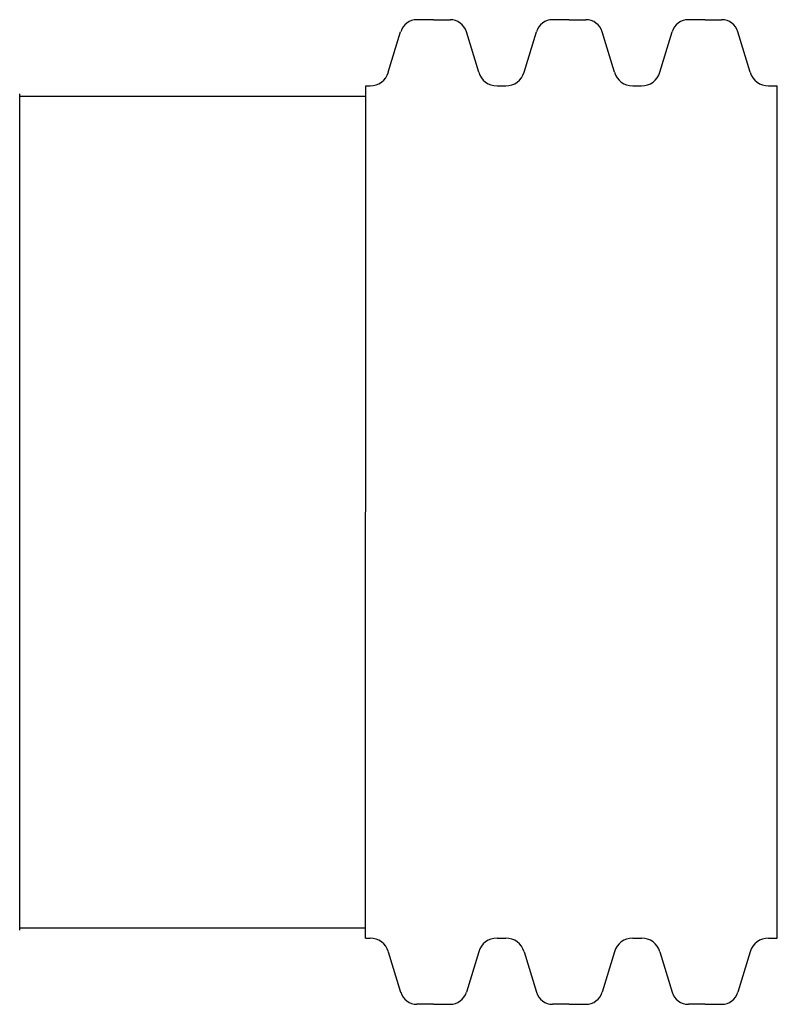
# Model space of a CAD drawing. Units: inches. Extents: x -1121 to -707, y -417 to -149.
# Drawn here: x -729 to -707, y -248 to -220 of the extents above; entities that cross this region are included whole.
import ezdxf

# ---------------------------------------------------------------- set-up
doc = ezdxf.new("R2010")
doc.units = ezdxf.units.IN
doc.header["$MEASUREMENT"] = 0
doc.layers.add('HDPE Pipe', color=7, linetype='Continuous')

msp = doc.modelspace()

# ---------------------------------------------------------------- linework, layer by layer
msp.add_line((-706.745, -246.058), (-706.745, -221.46))
at = {"layer": 'HDPE Pipe'}
for p, q in [((-716.672, -219.549), (-717.152, -219.549)), ((-716.672, -219.549), (-716.192, -219.549)), ((-712.752, -219.549), (-713.232, -219.549)), ((-712.752, -219.549), (-712.272, -219.549)), ((-708.832, -219.549), (-709.312, -219.549)), ((-708.832, -219.549), (-708.352, -219.549)), ((-717.977, -221.062), (-717.621, -219.896)), ((-715.367, -221.062), (-715.723, -219.896)), ((-714.057, -221.062), (-713.701, -219.896)), ((-711.447, -221.062), (-711.803, -219.896)), ((-710.137, -221.062), (-709.781, -219.896)), ((-707.527, -221.062), (-707.883, -219.896)), ((-718.632, -246.058), (-718.622, -221.46)), ((-718.632, -246.058), (-718.622, -221.46)), ((-718.622, -221.46), (-718.505, -221.46)), ((-714.839, -221.46), (-714.712, -221.46)), ((-714.712, -221.46), (-714.585, -221.46)), ((-710.919, -221.46), (-710.792, -221.46)), ((-710.792, -221.46), (-710.665, -221.46)), ((-706.999, -221.46), (-706.872, -221.46)), ((-706.872, -221.46), (-706.745, -221.46)), ((-728.622, -245.829), (-728.622, -221.689)), ((-728.622, -221.759), (-718.627, -221.759)), ((-728.622, -245.759), (-718.627, -245.759)), ((-718.632, -246.058), (-718.505, -246.058)), ((-714.839, -246.058), (-714.712, -246.058)), ((-714.712, -246.058), (-714.585, -246.058)), ((-710.919, -246.058), (-710.792, -246.058)), ((-710.792, -246.058), (-710.665, -246.058)), ((-706.999, -246.058), (-706.872, -246.058)), ((-706.872, -246.058), (-706.745, -246.058)), ((-717.977, -246.457), (-717.621, -247.622)), ((-715.367, -246.457), (-715.723, -247.622)), ((-714.057, -246.457), (-713.701, -247.622)), ((-711.447, -246.457), (-711.803, -247.622)), ((-710.137, -246.457), (-709.781, -247.622)), ((-707.527, -246.457), (-707.883, -247.622)), ((-716.672, -247.969), (-717.152, -247.969)), ((-716.672, -247.969), (-716.192, -247.969)), ((-712.752, -247.969), (-713.232, -247.969)), ((-712.752, -247.969), (-712.272, -247.969)), ((-708.832, -247.969), (-709.312, -247.969)), ((-708.832, -247.969), (-708.352, -247.969))]:
    msp.add_line(p, q, dxfattribs=at)
for centre, radius, start, end in [((-717.152, -220.039), 0.49, 90, 163.0185), ((-716.192, -220.039), 0.49, 16.9815, 90), ((-713.232, -220.039), 0.49, 90, 163.0185), ((-712.272, -220.039), 0.49, 16.9815, 90), ((-709.312, -220.039), 0.49, 90, 163.0185), ((-708.352, -220.039), 0.49, 16.9815, 90), ((-718.505, -220.912), 0.549, 270, 344.1344), ((-714.839, -220.912), 0.549, 195.8656, 270), ((-714.585, -220.912), 0.549, 270, 344.1344), ((-710.919, -220.912), 0.549, 195.8656, 270), ((-710.665, -220.912), 0.549, 270, 344.1344), ((-706.999, -220.912), 0.549, 195.8656, 270), ((-718.505, -246.607), 0.549, 15.8656, 90), ((-714.839, -246.607), 0.549, 90, 164.1344), ((-714.585, -246.607), 0.549, 15.8656, 90), ((-710.919, -246.607), 0.549, 90, 164.1344), ((-710.665, -246.607), 0.549, 15.8656, 90), ((-706.999, -246.607), 0.549, 90, 164.1344), ((-717.152, -247.479), 0.49, 196.9815, 270), ((-716.192, -247.479), 0.49, 270, 343.0185), ((-713.232, -247.479), 0.49, 196.9815, 270), ((-712.272, -247.479), 0.49, 270, 343.0185), ((-709.312, -247.479), 0.49, 196.9815, 270), ((-708.352, -247.479), 0.49, 270, 343.0185)]:
    msp.add_arc(centre, radius, start, end, dxfattribs=at)

doc.saveas('drawing.dxf')
